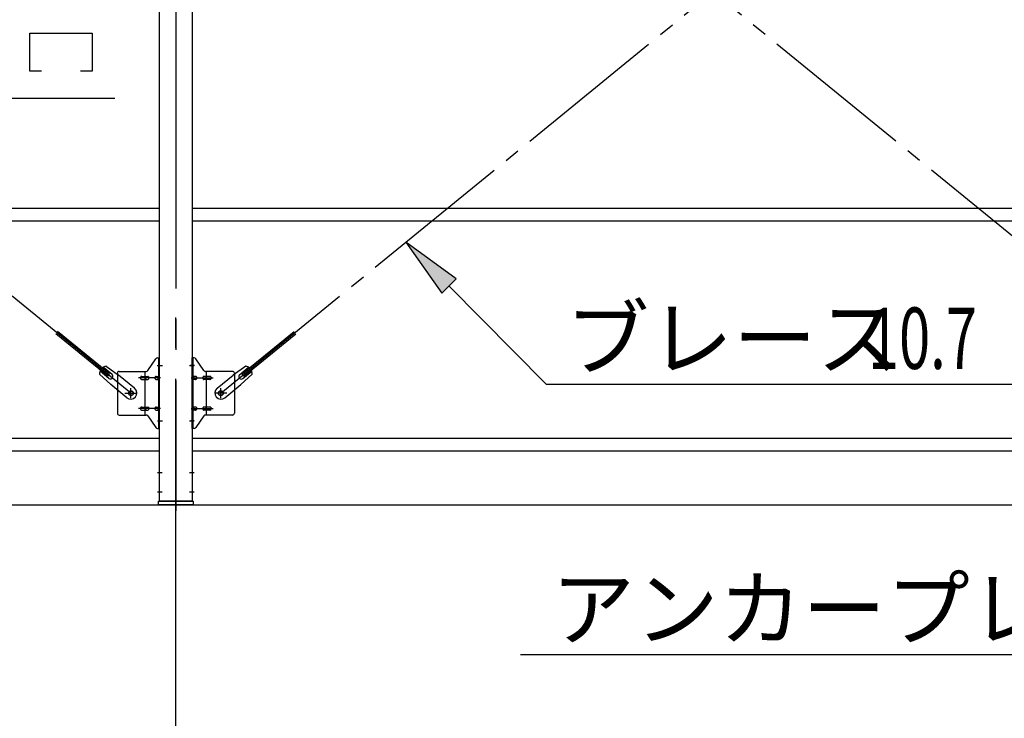
# Model space of a CAD drawing. Extents: x 868 to 32764, y 362 to 22484.
# Drawn here: x 17536 to 20103, y 15715 to 17538 of the extents above; entities that cross this region are included whole.
import ezdxf

# ---------------------------------------------------------------- set-up
doc = ezdxf.new("R2010")
doc.units = 0
doc.header["$LTSCALE"] = 80
doc.header["$MEASUREMENT"] = 0
doc.linetypes.add('1PL-M', pattern=[15, 12, -1, 1, -1])
doc.linetypes.add('1PL-SL', pattern=[6.5, 5, -0.5, 0.5, -0.5])
for name, color, linetype in [('1PL-M1', 6, '1PL-M'), ('HIKIDASHI', 6, 'CONTINUOUS'), ('SUNPOU', 4, 'CONTINUOUS'), ('アンカ-プレ-ト', 1, 'CONTINUOUS'), ('ブレ-ス', 3, 'CONTINUOUS'), ('ブレ-ス取付金物', 2, 'CONTINUOUS'), ('後柱', 3, 'CONTINUOUS'), ('胴縁', 1, 'CONTINUOUS')]:
    doc.layers.add(name, color=color, linetype=linetype)
doc.styles.add('00', font='ROMANS', dxfattribs={"width": 0.666667, "bigfont": 'BIGFONT'})
doc.styles.add('01', font='ROMANS', dxfattribs={"height": 3, "bigfont": 'BIGFONT'})

msp = doc.modelspace()

# ---------------------------------------------------------------- linework, layer by layer
at = {"layer": '1PL-M1'}
msp.add_line((17942.8, 14441.2), (17942.8, 16781.2), dxfattribs=at)
at = {"layer": 'HIKIDASHI'}
for p, q in [((17562.3, 17502.3), (17724.3, 17502.3)), ((17562.3, 17403.3), (17562.3, 17502.3)), ((17724.3, 17502.3), (17724.3, 17403.3)), ((17592.3, 17403.3), (17562.3, 17403.3)), ((17724.3, 17403.3), (17694.3, 17403.3)), ((17019.5, 17333.3), (17784, 17333.3)), ((18673.8, 16862), (18542.4, 16957)), ((18542.4, 16957), (18635.9, 16824.5)), ((18635.9, 16824.5), (18673.8, 16862)), ((18654.9, 16843.2), (18908.5, 16586.8)), ((18908.5, 16586.8), (20215.7, 16586.8)), ((18841.3, 15881.2), (20462.7, 15881.2))]:
    msp.add_line(p, q, dxfattribs=at)
msp.add_solid([(18673.8, 16862), (18635.9, 16824.5), (18542.4, 16957)], dxfattribs=at)
at = {"layer": 'SUNPOU'}
msp.add_line((15022.8, 16272.2), (20862.8, 16272.2), dxfattribs=at)
at = {"layer": 'アンカ-プレ-ト', "color": 6, "linetype": '1PL-SL'}
msp.add_line((17942.8, 16250.2), (17942.8, 16306.2), dxfattribs=at)
at = {"layer": 'アンカ-プレ-ト'}
for p, q in [((17897.8, 16272.2), (17897.8, 16281.2)), ((17897.8, 16281.2), (17987.8, 16281.2)), ((17987.8, 16281.2), (17987.8, 16272.2)), ((17987.8, 16272.2), (17897.8, 16272.2))]:
    msp.add_line(p, q, dxfattribs=at)
at = {"layer": 'ブレ-ス', "color": 6, "linetype": '1PL-SL'}
for p, q in [((17825.8, 16563.2), (15259.8, 18657.2)), ((20625.8, 16563.2), (18059.8, 18657.2)), ((18059.8, 16563.2), (20625.8, 18657.2))]:
    msp.add_line(p, q, dxfattribs=at)
at = {"layer": 'ブレ-ス'}
for p, q in [((17765.5, 16607.9), (17629.9, 16718.6)), ((17769.9, 16613.4), (17634.3, 16724)), ((18115.7, 16613.4), (18251.3, 16724)), ((18120.2, 16607.9), (18255.7, 16718.6)), ((17743.8, 16612.9), (17773.1, 16585.6)), ((17767.9, 16601.8), (17745, 16620.5)), ((17776.4, 16612.2), (17753.5, 16630.9)), ((17760.7, 16633.6), (17793.3, 16610.4)), ((17765.5, 16607.9), (17769.9, 16613.4)), ((17835.1, 16576.3), (17793.3, 16610.4)), ((18050.5, 16576.3), (18092.3, 16610.4)), ((18124.9, 16633.6), (18092.3, 16610.4)), ((18109.3, 16612.2), (18132.2, 16630.9)), ((18141.8, 16612.9), (18112.6, 16585.6)), ((18120.2, 16607.9), (18115.7, 16613.4)), ((18117.7, 16601.8), (18140.6, 16620.5)), ((17814.9, 16551.5), (17773.1, 16585.6)), ((18070.7, 16551.5), (18112.6, 16585.6))]:
    msp.add_line(p, q, dxfattribs=at)
for centre in [(17825.8, 16563.2), (18059.8, 16563.2)]:
    msp.add_circle(centre, 5.5, dxfattribs=at)
for centre, radius, start, end in [((17763.8, 16613.8), 20, 150.8619, 182.6189), ((17763.8, 16613.8), 20, 98.9476, 130.7046), ((17772.1, 16607), 6.7, 230.7832, 50.7832), ((18113.5, 16607), 6.7, 129.2168, 309.2168), ((18121.8, 16613.8), 20, 49.2954, 81.0524), ((18121.8, 16613.8), 20, 357.3811, 29.1381), ((17825, 16563.9), 16, 230.7833, 50.7832), ((18060.6, 16563.9), 16, 129.2168, 309.2167)]:
    msp.add_arc(centre, radius, start, end, dxfattribs=at)
at = {"layer": 'ブレ-ス取付金物'}
for p, q in [((17869.8, 16622.4), (17890.8, 16653.1)), ((17894.9, 16655.2), (17900.3, 16655.2)), ((17898, 16471.2), (17898, 16655.2)), ((17900.3, 16471.2), (17900.3, 16655.2)), ((17985.3, 16471.2), (17985.3, 16655.2)), ((17990.7, 16655.2), (17985.3, 16655.2)), ((17987.6, 16471.2), (17987.6, 16655.2)), ((18015.8, 16622.4), (17994.8, 16653.1)), ((17790.3, 16615.2), (17790.3, 16511.2)), ((17795.3, 16620.2), (17865.7, 16620.2)), ((17862.6, 16506.2), (17862.6, 16620.2)), ((17898, 16615.2), (17900.3, 16615.2)), ((17987.6, 16615.2), (17985.3, 16615.2)), ((18090.3, 16620.2), (18019.9, 16620.2)), ((18023, 16506.2), (18023, 16620.2)), ((18095.3, 16615.2), (18095.3, 16511.2)), ((17853.8, 16607.2), (17862.6, 16607.2)), ((17853.8, 16599.2), (17862.6, 16599.2)), ((17863.6, 16607.2), (17870.1, 16607.2)), ((17863.6, 16599.2), (17870.1, 16599.2)), ((17891.5, 16607.2), (17898, 16607.2)), ((17891.5, 16599.2), (17898, 16599.2)), ((17994.1, 16607.2), (17987.6, 16607.2)), ((17994.1, 16599.2), (17987.6, 16599.2)), ((18022, 16607.2), (18015.5, 16607.2)), ((18022, 16599.2), (18015.5, 16599.2)), ((18031.8, 16607.2), (18023, 16607.2)), ((18031.8, 16599.2), (18023, 16599.2)), ((17853.8, 16527.2), (17862.6, 16527.2)), ((17853.8, 16519.2), (17862.6, 16519.2)), ((17863.6, 16527.2), (17870.1, 16527.2)), ((17863.6, 16519.2), (17870.1, 16519.2)), ((17891.5, 16527.2), (17898, 16527.2)), ((17891.5, 16519.2), (17898, 16519.2)), ((17898, 16511.2), (17900.3, 16511.2)), ((17987.6, 16511.2), (17985.3, 16511.2)), ((17994.1, 16527.2), (17987.6, 16527.2)), ((17994.1, 16519.2), (17987.6, 16519.2)), ((18022, 16527.2), (18015.5, 16527.2)), ((18022, 16519.2), (18015.5, 16519.2)), ((18031.8, 16527.2), (18023, 16527.2)), ((18031.8, 16519.2), (18023, 16519.2)), ((17795.3, 16506.2), (17865.7, 16506.2)), ((17869.8, 16504.1), (17890.8, 16473.4)), ((18015.8, 16504.1), (17994.8, 16473.4)), ((18090.3, 16506.2), (18019.9, 16506.2)), ((17894.9, 16471.2), (17900.3, 16471.2)), ((17990.7, 16471.2), (17985.3, 16471.2))]:
    msp.add_line(p, q, dxfattribs=at)
at = {"layer": 'ブレ-ス取付金物', "color": 6, "linetype": '1PL-SL'}
for p, q in [((17894.2, 16635.2), (17905.4, 16635.2)), ((17991.4, 16635.2), (17980.3, 16635.2)), ((17902.8, 16603.2), (17845.4, 16603.2)), ((17982.8, 16603.2), (18040.2, 16603.2)), ((17809.8, 16563.2), (17841.6, 16563.2)), ((17825.8, 16550.3), (17825.8, 16576.2)), ((18075.8, 16563.2), (18044, 16563.2)), ((18059.8, 16550.3), (18059.8, 16576.2)), ((17902.8, 16523.2), (17845.4, 16523.2)), ((17982.8, 16523.2), (18040.2, 16523.2)), ((17895.3, 16491.2), (17904.3, 16491.2)), ((17990.3, 16491.2), (17981.4, 16491.2))]:
    msp.add_line(p, q, dxfattribs=at)
at = {"layer": 'ブレ-ス取付金物'}
for centre in [(17825.8, 16563.2), (18059.8, 16563.2)]:
    msp.add_circle(centre, 6.5, dxfattribs=at)
for centre, radius, start, end in [((17894.9, 16650.2), 5, 90, 145.561), ((17894.9, 16650.2), 5, 90, 145.561), ((17990.7, 16650.2), 5, 34.439, 90), ((17990.7, 16650.2), 5, 34.439, 90), ((17795.3, 16615.2), 5, 90, 180), ((17865.7, 16625.2), 5, 270, 325.561), ((18019.9, 16625.2), 5, 214.439, 270), ((18090.3, 16615.2), 5, 0, 90), ((17854.9, 16603.2), 4.56, 160.0776, 180), ((17854.9, 16603.2), 4.56, 180, 199.9224), ((17854.4, 16603.4), 4.01, 138.8141, 160.0776), ((17854.4, 16603), 4.01, 199.9224, 221.1859), ((17854, 16603.7), 3.57, 115.3323, 138.8141), ((17854, 16602.7), 3.57, 221.1859, 244.6677), ((17853.8, 16604.1), 3.07, 90, 115.3323), ((17853.8, 16602.3), 3.07, 244.6677, 270), ((17862.6, 16605.6), 1.61, 56.4659, 90), ((17862.6, 16600.8), 1.61, 270, 303.5341), ((17861.9, 16604.5), 2.98, 32.0054, 56.4659), ((17861.9, 16602), 2.98, 303.5341, 327.9946), ((17860.6, 16603.7), 4.4, 14.5143, 32.0054), ((17860.6, 16602.7), 4.4, 327.9946, 345.4857), ((17858.7, 16603.2), 6.38, 360, 14.5143), ((17858.7, 16603.2), 6.38, 345.4857, 0), ((17870.1, 16605.6), 1.61, 56.4659, 90), ((17870.1, 16600.8), 1.61, 270, 303.5341), ((17869.4, 16604.5), 2.98, 32.0054, 56.4659), ((17869.4, 16602), 2.98, 303.5341, 327.9946), ((17868.1, 16603.7), 4.4, 14.5143, 32.0054), ((17868.1, 16602.7), 4.4, 327.9946, 345.4857), ((17866.2, 16603.2), 6.38, 360, 14.5143), ((17866.2, 16603.2), 6.38, 345.4857, 0), ((17892.6, 16603.2), 4.56, 160.0776, 180), ((17892.6, 16603.2), 4.56, 180, 199.9224), ((17892.1, 16603.4), 4.01, 138.8141, 160.0776), ((17892.1, 16603), 4.01, 199.9224, 221.1859), ((17891.7, 16603.7), 3.57, 115.3323, 138.8141), ((17891.7, 16602.7), 3.57, 221.1859, 244.6677), ((17891.5, 16604.1), 3.07, 90, 115.3323), ((17891.5, 16602.3), 3.07, 244.6677, 270), ((17901.9, 16603.2), 6.38, 165.4857, 180), ((17901.9, 16603.2), 6.38, 180, 194.5143), ((17900, 16603.7), 4.4, 147.9946, 165.4857), ((17900, 16602.7), 4.4, 194.5143, 212.0054), ((17898.8, 16604.5), 2.98, 123.5341, 147.9946), ((17898.8, 16602), 2.98, 212.0054, 236.4659), ((17898, 16605.6), 1.61, 90, 123.5341), ((17898, 16600.8), 1.61, 236.4659, 270), ((17987.6, 16605.6), 1.61, 56.4659, 90), ((17987.6, 16600.8), 1.61, 270, 303.5341), ((17986.9, 16604.5), 2.98, 32.0054, 56.4659), ((17986.9, 16602), 2.98, 303.5341, 327.9946), ((17985.6, 16603.7), 4.4, 14.5143, 32.0054), ((17985.6, 16602.7), 4.4, 327.9946, 345.4857), ((17983.7, 16603.2), 6.38, 360, 14.5143), ((17983.7, 16603.2), 6.38, 345.4857, 0), ((17994.1, 16604.1), 3.07, 64.6677, 90), ((17994.1, 16602.3), 3.07, 270, 295.3323), ((17993.9, 16603.7), 3.57, 41.1859, 64.6677), ((17993.9, 16602.7), 3.57, 295.3323, 318.8141), ((17993.6, 16603.4), 4.01, 19.9224, 41.1859), ((17993.6, 16603), 4.01, 318.8141, 340.0776), ((17993.1, 16603.2), 4.56, 360, 19.9224), ((17993.1, 16603.2), 4.56, 340.0776, 0), ((18019.4, 16603.2), 6.38, 165.4857, 180), ((18019.4, 16603.2), 6.38, 180, 194.5143), ((18017.5, 16603.7), 4.4, 147.9946, 165.4857), ((18017.5, 16602.7), 4.4, 194.5143, 212.0054), ((18016.3, 16604.5), 2.98, 123.5341, 147.9946), ((18016.3, 16602), 2.98, 212.0054, 236.4659), ((18015.5, 16605.6), 1.61, 90, 123.5341), ((18015.5, 16600.8), 1.61, 236.4659, 270), ((18026.9, 16603.2), 6.38, 165.4857, 180), ((18026.9, 16603.2), 6.38, 180, 194.5143), ((18025, 16603.7), 4.4, 147.9946, 165.4857), ((18025, 16602.7), 4.4, 194.5143, 212.0054), ((18023.8, 16604.5), 2.98, 123.5341, 147.9946), ((18023.8, 16602), 2.98, 212.0054, 236.4659), ((18023, 16605.6), 1.61, 90, 123.5341), ((18023, 16600.8), 1.61, 236.4659, 270), ((18031.8, 16604.1), 3.07, 64.6677, 90), ((18031.8, 16602.3), 3.07, 270, 295.3323), ((18031.6, 16603.7), 3.57, 41.1859, 64.6677), ((18031.6, 16602.7), 3.57, 295.3323, 318.8141), ((18031.3, 16603.4), 4.01, 19.9224, 41.1859), ((18031.3, 16603), 4.01, 318.8141, 340.0776), ((18030.8, 16603.2), 4.56, 0, 19.9224), ((18030.8, 16603.2), 4.56, 340.0776, 0), ((17795.3, 16511.2), 5, 180, 270), ((17854.9, 16523.2), 4.56, 160.0776, 180), ((17854.9, 16523.2), 4.56, 180, 199.9224), ((17854.4, 16523.4), 4.01, 138.8141, 160.0776), ((17854.4, 16523), 4.01, 199.9224, 221.1859), ((17854, 16523.7), 3.57, 115.3323, 138.8141), ((17854, 16522.7), 3.57, 221.1859, 244.6677), ((17853.8, 16524.1), 3.07, 90, 115.3323), ((17853.8, 16522.3), 3.07, 244.6677, 270), ((17862.6, 16525.6), 1.61, 56.4659, 90), ((17862.6, 16520.8), 1.61, 270, 303.5341), ((17861.9, 16524.5), 2.98, 32.0054, 56.4659), ((17861.9, 16522), 2.98, 303.5341, 327.9946), ((17860.6, 16523.7), 4.4, 14.5143, 32.0054), ((17860.6, 16522.7), 4.4, 327.9946, 345.4857), ((17858.7, 16523.2), 6.38, 360, 14.5143), ((17858.7, 16523.2), 6.38, 345.4857, 0), ((17870.1, 16525.6), 1.61, 56.4659, 90), ((17870.1, 16520.8), 1.61, 270, 303.5341), ((17869.4, 16524.5), 2.98, 32.0054, 56.4659), ((17869.4, 16522), 2.98, 303.5341, 327.9946), ((17868.1, 16523.7), 4.4, 14.5143, 32.0054), ((17868.1, 16522.7), 4.4, 327.9946, 345.4857), ((17866.2, 16523.2), 6.38, 360, 14.5143), ((17866.2, 16523.2), 6.38, 345.4857, 0), ((17892.6, 16523.2), 4.56, 160.0776, 180), ((17892.6, 16523.2), 4.56, 180, 199.9224), ((17892.1, 16523.4), 4.01, 138.8141, 160.0776), ((17892.1, 16523), 4.01, 199.9224, 221.1859), ((17891.7, 16523.7), 3.57, 115.3323, 138.8141), ((17891.7, 16522.7), 3.57, 221.1859, 244.6677), ((17891.5, 16524.1), 3.07, 90, 115.3323), ((17891.5, 16522.3), 3.07, 244.6677, 270), ((17901.9, 16523.2), 6.38, 165.4857, 180), ((17901.9, 16523.2), 6.38, 180, 194.5143), ((17900, 16523.7), 4.4, 147.9946, 165.4857), ((17900, 16522.7), 4.4, 194.5143, 212.0054), ((17898.8, 16524.5), 2.98, 123.5341, 147.9946), ((17898.8, 16522), 2.98, 212.0054, 236.4659), ((17898, 16525.6), 1.61, 90, 123.5341), ((17898, 16520.8), 1.61, 236.4659, 270), ((17987.6, 16525.6), 1.61, 56.4659, 90), ((17987.6, 16520.8), 1.61, 270, 303.5341), ((17986.9, 16524.5), 2.98, 32.0054, 56.4659), ((17986.9, 16522), 2.98, 303.5341, 327.9946), ((17985.6, 16523.7), 4.4, 14.5143, 32.0054), ((17985.6, 16522.7), 4.4, 327.9946, 345.4857), ((17983.7, 16523.2), 6.38, 360, 14.5143), ((17983.7, 16523.2), 6.38, 345.4857, 0), ((17994.1, 16524.1), 3.07, 64.6677, 90), ((17994.1, 16522.3), 3.07, 270, 295.3323), ((17993.9, 16523.7), 3.57, 41.1859, 64.6677), ((17993.9, 16522.7), 3.57, 295.3323, 318.8141), ((17993.6, 16523.4), 4.01, 19.9224, 41.1859), ((17993.6, 16523), 4.01, 318.8141, 340.0776), ((17993.1, 16523.2), 4.56, 0, 19.9224), ((17993.1, 16523.2), 4.56, 340.0776, 0), ((18019.4, 16523.2), 6.38, 165.4857, 180), ((18019.4, 16523.2), 6.38, 180, 194.5143), ((18017.5, 16523.7), 4.4, 147.9946, 165.4857), ((18017.5, 16522.7), 4.4, 194.5143, 212.0054), ((18016.3, 16524.5), 2.98, 123.5341, 147.9946), ((18016.3, 16522), 2.98, 212.0054, 236.4659), ((18015.5, 16525.6), 1.61, 90, 123.5341), ((18015.5, 16520.8), 1.61, 236.4659, 270), ((18026.9, 16523.2), 6.38, 165.4857, 180), ((18026.9, 16523.2), 6.38, 180, 194.5143), ((18025, 16523.7), 4.4, 147.9946, 165.4857), ((18025, 16522.7), 4.4, 194.5143, 212.0054), ((18023.8, 16524.5), 2.98, 123.5341, 147.9946), ((18023.8, 16522), 2.98, 212.0054, 236.4659), ((18023, 16525.6), 1.61, 90, 123.5341), ((18023, 16520.8), 1.61, 236.4659, 270), ((18031.8, 16524.1), 3.07, 64.6677, 90), ((18031.8, 16522.3), 3.07, 270, 295.3323), ((18031.6, 16523.7), 3.57, 41.1859, 64.6677), ((18031.6, 16522.7), 3.57, 295.3323, 318.8141), ((18031.3, 16523.4), 4.01, 19.9224, 41.1859), ((18031.3, 16523), 4.01, 318.8141, 340.0776), ((18030.8, 16523.2), 4.56, 0, 19.9224), ((18030.8, 16523.2), 4.56, 340.0776, 360), ((18090.3, 16511.2), 5, 270, 0), ((17865.7, 16501.2), 5, 34.439, 90), ((18019.9, 16501.2), 5, 90, 145.561), ((17894.9, 16476.2), 5, 214.439, 270), ((17990.7, 16476.2), 5, 270, 325.561)]:
    msp.add_arc(centre, radius, start, end, dxfattribs=at)
at = {"layer": '後柱', "color": 6, "linetype": '1PL-M'}
msp.add_line((17942.8, 18996.2), (17942.8, 16256.2), dxfattribs=at)
at = {"layer": '後柱'}
for p, q in [((17900.3, 16281.2), (17900.3, 18971.2)), ((17985.3, 18971.2), (17985.3, 16281.2)), ((17985.3, 16281.2), (17900.3, 16281.2))]:
    msp.add_line(p, q, dxfattribs=at)
at = {"layer": '後柱', "color": 6, "linetype": '1PL-SL'}
for p, q in [((17895.3, 16635.2), (17907.6, 16635.2)), ((17978, 16635.2), (17990.3, 16635.2)), ((17895.3, 16491.2), (17907.6, 16491.2)), ((17978, 16491.2), (17990.3, 16491.2)), ((17895.3, 16356.2), (17906.9, 16356.2)), ((17978.7, 16356.2), (17990.3, 16356.2)), ((17895.3, 16306.2), (17906.9, 16306.2)), ((17978.7, 16306.2), (17990.3, 16306.2))]:
    msp.add_line(p, q, dxfattribs=at)
at = {"layer": '胴縁'}
for p, q in [((15185.3, 17046.2), (17900.3, 17046.2)), ((17985.3, 17046.2), (20700.3, 17046.2)), ((15185.3, 17013.2), (17900.3, 17013.2)), ((17985.3, 17013.2), (20700.3, 17013.2)), ((15185.3, 16446.2), (17900.3, 16446.2)), ((17985.3, 16446.2), (20700.3, 16446.2)), ((15185.3, 16413.2), (17900.3, 16413.2)), ((17985.3, 16413.2), (20700.3, 16413.2))]:
    msp.add_line(p, q, dxfattribs=at)

# ---------------------------------------------------------------- texts
at = {"layer": 'HIKIDASHI', "style": '01'}
for s, p in [('ブレース', (18958.9, 16626.8)), ('アンカープレート', (18921.3, 15921.2))]:
    msp.add_text(s, height=160, dxfattribs=at).set_placement(p)
at = {"layer": 'HIKIDASHI', "style": '00', "width": 0.67}
msp.add_text('10.7', height=160, dxfattribs=at).set_placement((19747.2, 16626.8))

doc.saveas('drawing.dxf')
